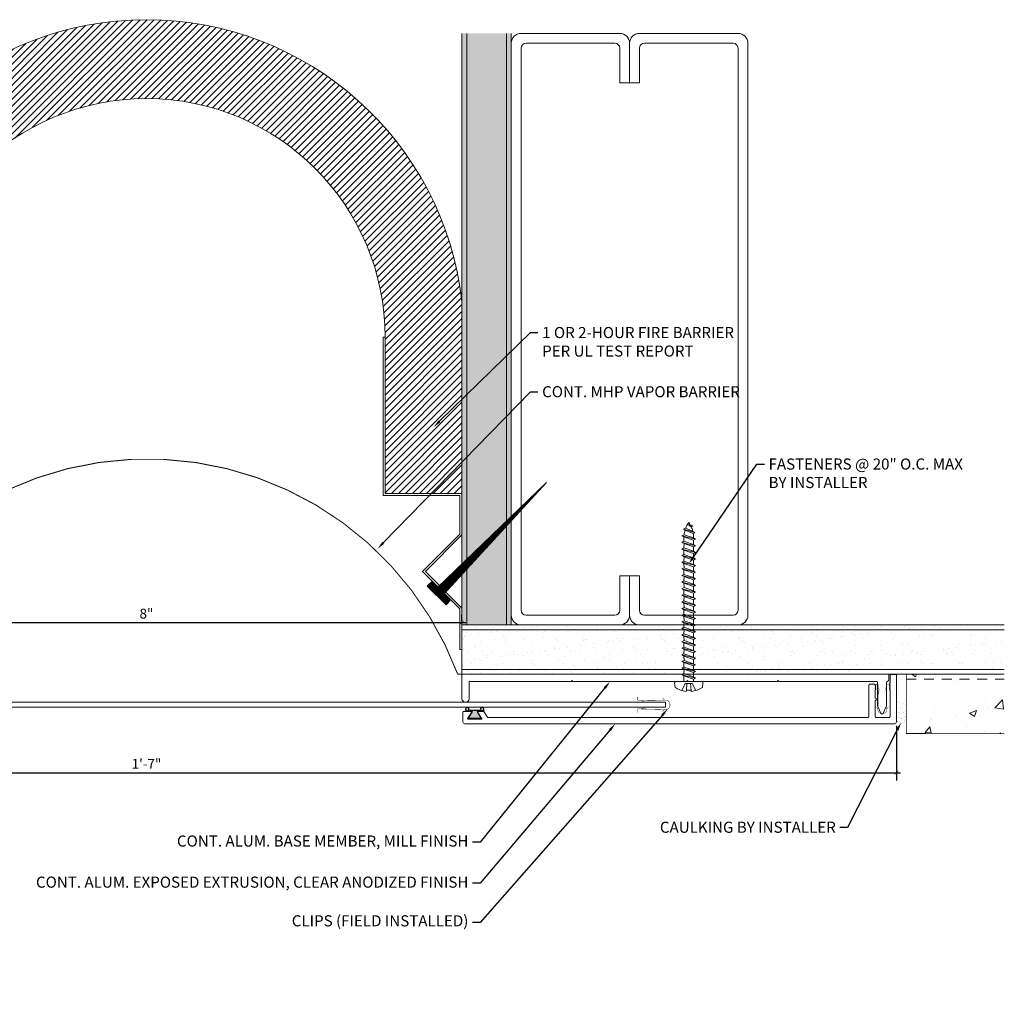
# Model space of a CAD drawing. Units: inches. Extents: x 923.9 to 945.6, y 108.8 to 121.2.
# Drawn here: x 933.2 to 945.6, y 108.8 to 121.2 of the extents above; entities that cross this region are included whole.
import ezdxf
from ezdxf import colors
from ezdxf.entities.mleader import LeaderData, LeaderLine
from ezdxf.math import Vec2, Vec3

# ---------------------------------------------------------------- set-up
doc = ezdxf.new("R2010")
doc.units = ezdxf.units.IN
doc.header["$MEASUREMENT"] = 0
doc.linetypes.add('HIDDEN2', pattern=[0.1875, 0.125, -0.0625])
for name, color, linetype, lineweight in [('Dim - Thin', 1, 'Continuous', 5), ('Hatch - Medium', 5, 'Continuous', 9), ('Object - Regular', 250, 'Continuous', 15)]:
    doc.layers.add(name, color=color, linetype=linetype, lineweight=lineweight)
doc.layers.add('PW-Rubber Parts', color=8, linetype='Continuous')
doc.layers.add('PW-Screws', color=8, linetype='Continuous')
doc.styles.add('ARCHITXT', font='arial-narrow_[allfont.net].ttf')
doc.dimstyles.new('000', dxfattribs={"dimscale": 0, "dimtxt": 0.125, "dimasz": 0.05, "dimexe": 0.1, "dimexo": 0.05, "dimgap": 0.05, "dimtad": 1, "dimdec": 4, "dimzin": 3, "dimdsep": 46, "dimlunit": 4, "dimtxsty": 'ARCHITXT', "dimblk1": 'ARCHTICK', "dimblk2": 'ARCHTICK', "dimsah": 1, "dimcen": 0.05, "dimdle": 0.05, "dimclrd": 256, "dimclre": 256, "dimclrt": 256, "dimadec": 0, "dimazin": 0, "dimtfac": 0.7, "dimtdec": 4, "dimtofl": 0, "dimtmove": 0, "dimatfit": 3, "dimldrblk": 'ARCHTICK', "dimfxl": 1, "dimfrac": 1, "dimtolj": 1, "dimtzin": 0, "dimarcsym": 0})

# ---------------------------------------------------------------- blocks, each defined once
blk = doc.blocks.new('_ArchTick')
at = {"color": 0, "linetype": 'ByBlock', "const_width": 0.15}
blk.add_lwpolyline([(-0.5, -0.5), (0.5, 0.5)], dxfattribs=at)
blk = doc.blocks.new('*D106')
at = {"layer": 'Defpoints', "color": 0, "transparency": 16777216}
for p in [(930.771, 113.546), (938.771, 113.576), (938.771, 113.546)]:
    blk.add_point(p, dxfattribs=at)
at = {"layer": 'Dim - Thin', "lineweight": -2, "transparency": 16777216}
for p, q in [((930.771, 113.596), (930.771, 113.676)), ((938.771, 113.596), (938.771, 113.676)), ((930.721, 113.576), (938.821, 113.576))]:
    blk.add_line(p, q, dxfattribs=at)
at = {"layer": 'Dim - Thin', "lineweight": -2, "transparency": 16777216, "xscale": 0.05, "yscale": 0.05, "zscale": 0.05, "rotation": 180}
blk.add_blockref('_ArchTick', (930.771, 113.576), dxfattribs=at)
at = {"layer": 'Dim - Thin', "lineweight": -2, "transparency": 16777216, "xscale": 0.05, "yscale": 0.05, "zscale": 0.05}
blk.add_blockref('_ArchTick', (938.771, 113.576), dxfattribs=at)
at = {"layer": 'Dim - Thin', "transparency": 16777216, "insert": (934.771, 113.69), "char_height": 0.125, "attachment_point": 5, "style": 'ARCHITXT'}
blk.add_mtext('\\A1;8"', dxfattribs=at)
blk = doc.blocks.new('TCLIP')
at = {"layer": 'PW-Rubber Parts', "const_width": 0.005}
for points in [[(-0.05, -0.032, -0.804927), (0.051, -0.038, 0.586365)], [(-0.05, -0.032), (-0.045, -0.33, -0.414214), (-0.055, -0.34), (-0.083, -0.34)], [(0.051, -0.038), (0.044, -0.332, 0.4154), (0.054, -0.342), (0.086, -0.342)]]:
    blk.add_lwpolyline(points, format="xyb", dxfattribs=at)
at = {"layer": 'PW-Rubber Parts'}
for points in [[(-0.091, -0.093, 0, 0.005, 0), (-0.052, -0.054, 0.005, 0.005, 0)], [(0.092, -0.093, 0, 0.005, 0), (0.05, -0.051, 0.005, 0.005, 0)], [(-0.026, -0.248, 0, 0.005, 0), (-0.045, -0.304, 0.005, 0.005, 0)], [(0.025, -0.248, 0, 0.005, 0), (0.044, -0.304, 0.005, 0.005, 0)]]:
    blk.add_lwpolyline(points, format="xyseb", dxfattribs=at)
blk = doc.blocks.new('DFG')
at = {"layer": 'PW-Rubber Parts'}
blk.add_hatch(color=256, dxfattribs=at).paths.add_polyline_path([(3.425, 5.624), (3.474, 5.536, 0.05343), (3.388, 5.522), (3.396, 5.487, 0.80841), (3.426, 5.494), (3.423, 5.511, -0.099969), (3.586, 5.51), (3.584, 5.499, 1.064737), (3.614, 5.492), (3.62, 5.519, 0.052349), (3.535, 5.535), (3.586, 5.624)])
blk.add_lwpolyline([(3.425, 5.624), (3.586, 5.624), (3.535, 5.535, -0.052349), (3.62, 5.519), (3.614, 5.492, -1.064737), (3.584, 5.499), (3.586, 5.51, 0.099969), (3.423, 5.511), (3.426, 5.494, -0.80841), (3.396, 5.487), (3.388, 5.522, -0.05343), (3.474, 5.536), (3.425, 5.624)], format="xyb", dxfattribs=at)
blk = doc.blocks.new('*D109')
at = {"layer": 'Defpoints', "color": 0, "transparency": 16777216}
for p in [(925.263, 112.318), (944.28, 112.318), (944.28, 111.673)]:
    blk.add_point(p, dxfattribs=at)
at = {"layer": 'Dim - Thin', "lineweight": -2, "transparency": 16777216}
for p, q in [((925.263, 112.268), (925.263, 111.573)), ((944.28, 112.268), (944.28, 111.573)), ((925.213, 111.673), (944.33, 111.673))]:
    blk.add_line(p, q, dxfattribs=at)
at = {"layer": 'Dim - Thin', "lineweight": -2, "transparency": 16777216, "xscale": 0.05, "yscale": 0.05, "zscale": 0.05, "rotation": 180}
blk.add_blockref('_ArchTick', (925.263, 111.673), dxfattribs=at)
at = {"layer": 'Dim - Thin', "lineweight": -2, "transparency": 16777216, "xscale": 0.05, "yscale": 0.05, "zscale": 0.05}
blk.add_blockref('_ArchTick', (944.28, 111.673), dxfattribs=at)
at = {"layer": 'Dim - Thin', "transparency": 16777216, "insert": (934.771, 111.785), "char_height": 0.125, "attachment_point": 5, "style": 'ARCHITXT'}
blk.add_mtext('\\A1;1\'-7"', dxfattribs=at)
blk = doc.blocks.new('A$C3AF707C6')
at = {"layer": 'Object - Regular', "linetype": 'Continuous'}
for p, q in [((-0.026, 0), (-0.026, -0.516)), ((0, 0), (-0.026, 0)), ((0, 0), (0, -0.526)), ((-0.5, -0.99), (-0.026, -0.516)), ((-0.464, -0.99), (0, -0.526)), ((-0.5, -0.99), (-0.026, -1.464)), ((-0.464, -0.99), (0, -1.454)), ((-0.026, -1.464), (-0.026, -1.955)), ((0, -1.454), (0, -1.98)), ((-0.026, -1.955), (-1, -1.955)), ((-1, -1.955), (-1, -3.96)), ((0, -1.98), (-0.974, -1.98)), ((-0.974, -1.98), (-0.974, -3.96)), ((-1, -3.96), (-0.974, -3.96))]:
    blk.add_line(p, q, dxfattribs=at)
blk = doc.blocks.new('ERER')
at = {"layer": 'Hatch - Medium'}
h = blk.add_hatch(dxfattribs=at)
h.set_pattern_fill('ANSI31', color=256, scale=0.05, style=0)
h.paths.add_polyline_path([(880.6109, 511.4383), (879.8926, 510.6799), (880.6551, 511.3939), (880.6925, 511.3539), (880.7236, 511.3821), (880.5956, 511.5109), (880.5672, 511.4823)])
at = {"layer": 'PW-Screws'}
blk.add_lwpolyline([(880.6109, 511.4383), (879.8926, 510.6799), (880.6551, 511.3939), (880.6925, 511.3539), (880.7236, 511.3821), (880.5956, 511.5109), (880.5672, 511.4823), (880.6109, 511.4383)], dxfattribs=at)
blk = doc.blocks.new('A$C4B321E96')
at = {"layer": 'Object - Regular'}
for p, q in [((1.043, 1.134), (1.048, 1.113)), ((1.043, 1.134), (1.07, 1.127)), ((1.152, 1.073), (1.043, 1.134)), ((1.07, 1.127), (1.141, 1.096)), ((1.147, 1.142), (1.107, 1.166)), ((1.107, 1.166), (1.112, 1.148)), ((1.107, 1.166), (1.135, 1.155)), ((1.112, 1.148), (1.147, 1.142)), ((1.135, 1.155), (1.147, 1.142)), ((0.948, 1.018), (0.917, 0.986)), ((0.942, 1.041), (0.948, 1.018)), ((0.942, 1.041), (0.965, 1.035)), ((1.066, 0.966), (0.942, 1.041)), ((0.948, 1.018), (1.042, 0.973)), ((0.965, 1.035), (0.997, 1.066)), ((0.965, 1.035), (1.059, 0.989)), ((0.99, 1.09), (0.997, 1.066)), ((0.99, 1.09), (1.013, 1.083)), ((1.114, 1.014), (0.99, 1.09)), ((0.997, 1.066), (1.091, 1.021)), ((1.013, 1.083), (1.016, 1.086)), ((1.013, 1.083), (1.106, 1.038)), ((1.048, 1.113), (1.131, 1.077)), ((1.114, 1.014), (1.091, 1.021)), ((1.114, 1.014), (1.106, 1.038)), ((1.152, 1.073), (1.131, 1.077)), ((1.152, 1.073), (1.141, 1.096)), ((0.852, 0.921), (0.82, 0.89)), ((0.845, 0.945), (0.852, 0.921)), ((0.845, 0.945), (0.868, 0.938)), ((0.969, 0.869), (0.845, 0.945)), ((0.852, 0.921), (0.945, 0.876)), ((0.9, 0.97), (0.868, 0.938)), ((0.868, 0.938), (0.962, 0.892)), ((0.893, 0.993), (0.9, 0.97)), ((0.893, 0.993), (0.917, 0.986)), ((1.017, 0.917), (0.893, 0.993)), ((0.9, 0.97), (0.994, 0.924)), ((0.917, 0.986), (1.011, 0.941)), ((0.994, 0.924), (0.962, 0.892)), ((1.017, 0.917), (0.994, 0.924)), ((1.042, 0.973), (1.011, 0.941)), ((1.017, 0.917), (1.011, 0.941)), ((1.066, 0.966), (1.042, 0.973)), ((1.086, 1.016), (1.059, 0.989)), ((1.066, 0.966), (1.059, 0.989)), ((0.755, 0.825), (0.723, 0.793)), ((0.748, 0.848), (0.755, 0.825)), ((0.748, 0.848), (0.772, 0.841)), ((0.872, 0.772), (0.748, 0.848)), ((0.755, 0.825), (0.849, 0.779)), ((0.803, 0.873), (0.772, 0.841)), ((0.772, 0.841), (0.865, 0.796)), ((0.796, 0.896), (0.803, 0.873)), ((0.796, 0.896), (0.82, 0.89)), ((0.921, 0.821), (0.796, 0.896)), ((0.803, 0.873), (0.897, 0.827)), ((0.82, 0.89), (0.914, 0.844)), ((0.897, 0.827), (0.865, 0.796)), ((0.921, 0.821), (0.897, 0.827)), ((0.945, 0.876), (0.914, 0.844)), ((0.921, 0.821), (0.914, 0.844)), ((0.969, 0.869), (0.945, 0.876)), ((0.969, 0.869), (0.962, 0.892)), ((0.658, 0.728), (0.626, 0.696)), ((0.651, 0.751), (0.658, 0.728)), ((0.651, 0.751), (0.675, 0.744)), ((0.775, 0.676), (0.651, 0.751)), ((0.658, 0.728), (0.752, 0.682)), ((0.707, 0.776), (0.675, 0.744)), ((0.675, 0.744), (0.769, 0.699)), ((0.7, 0.8), (0.707, 0.776)), ((0.7, 0.8), (0.723, 0.793)), ((0.824, 0.724), (0.7, 0.8)), ((0.707, 0.776), (0.8, 0.731)), ((0.723, 0.793), (0.817, 0.747)), ((0.8, 0.731), (0.769, 0.699)), ((0.824, 0.724), (0.8, 0.731)), ((0.849, 0.779), (0.817, 0.747)), ((0.824, 0.724), (0.817, 0.747)), ((0.872, 0.772), (0.849, 0.779)), ((0.872, 0.772), (0.865, 0.796)), ((0.561, 0.631), (0.53, 0.599)), ((0.555, 0.654), (0.561, 0.631)), ((0.555, 0.654), (0.578, 0.648)), ((0.679, 0.579), (0.555, 0.654)), ((0.561, 0.631), (0.655, 0.586)), ((0.61, 0.679), (0.578, 0.648)), ((0.578, 0.648), (0.672, 0.602)), ((0.603, 0.703), (0.61, 0.679)), ((0.603, 0.703), (0.626, 0.696)), ((0.727, 0.627), (0.603, 0.703)), ((0.61, 0.679), (0.704, 0.634)), ((0.626, 0.696), (0.72, 0.651)), ((0.704, 0.634), (0.672, 0.602)), ((0.727, 0.627), (0.704, 0.634)), ((0.752, 0.682), (0.72, 0.651)), ((0.727, 0.627), (0.72, 0.651)), ((0.775, 0.676), (0.752, 0.682)), ((0.775, 0.676), (0.769, 0.699)), ((0.41, 0.509), (0.416, 0.486)), ((0.41, 0.509), (0.433, 0.503)), ((0.534, 0.434), (0.41, 0.509)), ((0.465, 0.534), (0.433, 0.503)), ((0.458, 0.558), (0.465, 0.534)), ((0.458, 0.558), (0.481, 0.551)), ((0.582, 0.482), (0.458, 0.558)), ((0.465, 0.534), (0.559, 0.489)), ((0.513, 0.583), (0.481, 0.551)), ((0.481, 0.551), (0.575, 0.506)), ((0.506, 0.606), (0.513, 0.583)), ((0.506, 0.606), (0.53, 0.599)), ((0.63, 0.53), (0.506, 0.606)), ((0.513, 0.583), (0.607, 0.537)), ((0.53, 0.599), (0.624, 0.554)), ((0.607, 0.537), (0.575, 0.506)), ((0.63, 0.53), (0.607, 0.537)), ((0.655, 0.586), (0.624, 0.554)), ((0.63, 0.53), (0.624, 0.554)), ((0.679, 0.579), (0.655, 0.586)), ((0.679, 0.579), (0.672, 0.602)), ((0.313, 0.413), (0.32, 0.389)), ((0.313, 0.413), (0.336, 0.406)), ((0.437, 0.337), (0.313, 0.413)), ((0.368, 0.438), (0.336, 0.406)), ((0.361, 0.461), (0.368, 0.438)), ((0.361, 0.461), (0.385, 0.454)), ((0.485, 0.385), (0.361, 0.461)), ((0.368, 0.438), (0.462, 0.392)), ((0.416, 0.486), (0.385, 0.454)), ((0.385, 0.454), (0.478, 0.409)), ((0.416, 0.486), (0.51, 0.44)), ((0.433, 0.503), (0.527, 0.457)), ((0.51, 0.44), (0.478, 0.409)), ((0.485, 0.385), (0.478, 0.409)), ((0.534, 0.434), (0.51, 0.44)), ((0.559, 0.489), (0.527, 0.457)), ((0.534, 0.434), (0.527, 0.457)), ((0.582, 0.482), (0.559, 0.489)), ((0.582, 0.482), (0.575, 0.506)), ((0.216, 0.316), (0.223, 0.292)), ((0.216, 0.316), (0.24, 0.309)), ((0.34, 0.24), (0.216, 0.316)), ((0.271, 0.341), (0.24, 0.309)), ((0.24, 0.309), (0.333, 0.264)), ((0.264, 0.364), (0.271, 0.341)), ((0.264, 0.364), (0.288, 0.358)), ((0.388, 0.289), (0.264, 0.364)), ((0.271, 0.341), (0.365, 0.295)), ((0.32, 0.389), (0.288, 0.358)), ((0.288, 0.358), (0.382, 0.312)), ((0.32, 0.389), (0.413, 0.344)), ((0.336, 0.406), (0.43, 0.36)), ((0.413, 0.344), (0.382, 0.312)), ((0.388, 0.289), (0.382, 0.312)), ((0.437, 0.337), (0.413, 0.344)), ((0.462, 0.392), (0.43, 0.36)), ((0.437, 0.337), (0.43, 0.36)), ((0.485, 0.385), (0.462, 0.392)), ((0.119, 0.219), (0.126, 0.196)), ((0.119, 0.219), (0.143, 0.212)), ((0.243, 0.144), (0.119, 0.219)), ((0.174, 0.244), (0.143, 0.212)), ((0.143, 0.212), (0.237, 0.167)), ((0.292, 0.192), (0.168, 0.268)), ((0.168, 0.268), (0.174, 0.244)), ((0.168, 0.268), (0.191, 0.261)), ((0.174, 0.244), (0.268, 0.199)), ((0.223, 0.292), (0.191, 0.261)), ((0.191, 0.261), (0.285, 0.215)), ((0.223, 0.292), (0.317, 0.247)), ((0.317, 0.247), (0.285, 0.215)), ((0.292, 0.192), (0.285, 0.215)), ((0.34, 0.24), (0.317, 0.247)), ((0.365, 0.295), (0.333, 0.264)), ((0.34, 0.24), (0.333, 0.264)), ((0.388, 0.289), (0.365, 0.295)), ((0.023, 0.122), (0.029, 0.099)), ((0.023, 0.122), (0.046, 0.116)), ((0.147, 0.047), (0.023, 0.122)), ((0.078, 0.147), (0.046, 0.116)), ((0.046, 0.116), (0.14, 0.07)), ((0.071, 0.171), (0.078, 0.147)), ((0.071, 0.171), (0.094, 0.164)), ((0.195, 0.095), (0.071, 0.171)), ((0.078, 0.147), (0.172, 0.102)), ((0.126, 0.196), (0.094, 0.164)), ((0.094, 0.164), (0.188, 0.119)), ((0.126, 0.196), (0.22, 0.15)), ((0.172, 0.102), (0.14, 0.07)), ((0.195, 0.095), (0.172, 0.102)), ((0.22, 0.15), (0.188, 0.119)), ((0.195, 0.095), (0.188, 0.119)), ((0.243, 0.144), (0.22, 0.15)), ((0.268, 0.199), (0.237, 0.167)), ((0.243, 0.144), (0.237, 0.167)), ((0.292, 0.192), (0.268, 0.199)), ((-0.113, 0.093), (-0.145, 0.055)), ((-0.119, -0.016), (-0.042, 0.009)), ((0.094, -0.094), (-0.094, 0.094)), ((0.009, -0.042), (-0.042, 0.009)), ((-0.019, 0.051), (-0.035, 0.035)), ((-0.026, 0.074), (-0.019, 0.051)), ((-0.026, 0.074), (-0.002, 0.067)), ((0.098, -0.002), (-0.026, 0.074)), ((-0.019, 0.051), (0.075, 0.005)), ((0.029, 0.099), (-0.002, 0.067)), ((-0.002, 0.067), (0.092, 0.022)), ((0.029, 0.099), (0.123, 0.054)), ((0.075, 0.005), (0.035, -0.035)), ((0.098, -0.002), (0.075, 0.005)), ((0.123, 0.054), (0.092, 0.022)), ((0.098, -0.002), (0.092, 0.022)), ((0.147, 0.047), (0.123, 0.054)), ((0.147, 0.047), (0.14, 0.07)), ((-0.092, -0.055), (-0.082, -0.047)), ((-0.082, -0.047), (-0.03, -0.003)), ((-0.047, -0.082), (-0.082, -0.047)), ((-0.055, -0.092), (-0.047, -0.082)), ((-0.047, -0.082), (-0.003, -0.03)), ((-0.016, -0.119), (0.009, -0.042)), ((0.093, -0.113), (0.055, -0.145))]:
    blk.add_line(p, q, dxfattribs=at)
for centre, radius, start, end in [((1.207, 0.894), 0.271, 110.5565, 120.587), ((1.207, 0.894), 0.271, 99.8819, 105.5324), ((0.894, 1.207), 0.271, 335.6128, 350.1178), ((1.207, 0.894), 0.271, 125.987, 134.9999), ((0.894, 1.207), 0.271, 314.9999, 316.4808), ((0.894, 1.207), 0.271, 321.3808, 331.1332), ((0.107, 0.107), 0.257, 191.6769, 219.1552), ((-0.103, 0.084), 0.0131, 44.9999, 139.9999), ((0.107, 0.107), 0.257, 230.8445, 258.3229), ((0.084, -0.103), 0.0131, 309.9999, 44.9999)]:
    blk.add_arc(centre, radius, start, end, dxfattribs=at)

msp = doc.modelspace()

# ---------------------------------------------------------------- hatches: boundary and pattern name
at = {"layer": 'Hatch - Medium'}
h = msp.add_hatch(dxfattribs=at)
h.set_pattern_fill('ANSI31', color=256, scale=0.5)
h.set_pattern_definition([(45, (800.46086, 96.148637), (-0.044194174, 0.044194174), [])])
h.paths.add_polyline_path([(930.77012, 117.64683), (930.77012, 115.21333), (931.74452, 115.21333), (931.74452, 117.19351, -1), (937.79671, 117.19351), (937.79671, 115.21333), (938.77111, 115.21333), (938.77111, 117.64683, 0.89308314)])
at = {"layer": 'Hatch - Medium', "linetype": 'HIDDEN2'}
h = msp.add_hatch(dxfattribs=at)
h.set_pattern_fill('AR-SAND', color=256, scale=0.125)
h.set_pattern_definition([(37.5, (1.16726, 9.7132), (-0.00787417, 0.24085297), [0, -0.19, 0, -0.2125, 0, -0.203125]), (7.5, (1.16726, 9.7132), (0.22122209, 0.35276826), [0, -0.1025, 0, -0.17125, 0, -0.065625]), (327.5, (1.0135, 9.7132), (0.389267733, 0.00070738), [0, -0.0625, 0, -0.225, 0, -0.29375]), (317.5, (1.0135, 9.7132), (0.37576583, 0.10970945), [0, -0.03125, 0, -0.1475, 0, -0.16875])])
h.paths.add_polyline_path([(939.48467, 113.50914), (939.48467, 113.5366), (939.47158, 113.54385), (939.47484, 113.54565), (938.89611, 113.54565), (938.77111, 113.54565), (938.77111, 113.48315), (939.48467, 113.48315), (939.48467, 113.49465), (939.47158, 113.5019)])
h.paths.add_polyline_path([(945.64692, 113.54565), (939.54508, 113.54565), (939.54508, 113.53012), (939.55817, 113.52287), (939.54508, 113.51563), (939.54508, 113.48817), (939.55414, 113.48315), (945.64692, 113.48315)])
h.paths.add_polyline_path([(945.64692, 113.48315), (939.55414, 113.48315), (939.55817, 113.48092), (939.54508, 113.47367), (939.54508, 113.44621), (939.55817, 113.43897), (939.54508, 113.43172), (939.54508, 113.40426), (939.55817, 113.39701), (939.54508, 113.38977), (939.54508, 113.36231), (939.55817, 113.35506), (939.54508, 113.34782), (939.54508, 113.32035), (939.55817, 113.31311), (939.54508, 113.30586), (939.54508, 113.2784), (939.55817, 113.27116), (939.54508, 113.26391), (939.54508, 113.23645), (939.55817, 113.2292), (939.54508, 113.22196), (939.54508, 113.1945), (939.55817, 113.18725), (939.54508, 113.18001), (939.54508, 113.15254), (939.55817, 113.1453), (939.54508, 113.13805), (939.54508, 113.11059), (939.55817, 113.10335), (939.54508, 113.0961), (939.54508, 113.06864), (939.55817, 113.06139), (939.54508, 113.05415), (939.54508, 113.02669), (939.55817, 113.01944), (939.54508, 113.0122), (939.54508, 112.98473), (939.54794, 112.98315), (945.64692, 112.98315)])
h.paths.add_polyline_path([(939.47158, 113.25018), (939.48467, 113.25743), (939.48467, 113.28489), (939.47158, 113.29213), (939.48467, 113.29938), (939.48467, 113.32684), (939.47158, 113.33409), (939.48467, 113.34133), (939.48467, 113.36879), (939.47158, 113.37604), (939.48467, 113.38328), (939.48467, 113.41075), (939.47158, 113.41799), (939.48467, 113.42524), (939.48467, 113.4527), (939.47158, 113.45994), (939.48467, 113.46719), (939.48467, 113.48315), (938.77111, 113.48315), (938.77111, 112.98315), (939.48467, 112.98315), (939.48467, 112.99122), (939.47158, 112.99846), (939.48467, 113.00571), (939.48467, 113.03317), (939.47158, 113.04042), (939.48467, 113.04766), (939.48467, 113.07512), (939.47158, 113.08237), (939.48467, 113.08961), (939.48467, 113.11708), (939.47158, 113.12432), (939.48467, 113.13157), (939.48467, 113.15903), (939.47158, 113.16627), (939.48467, 113.17352), (939.48467, 113.20098), (939.47158, 113.20823), (939.48467, 113.21547), (939.48467, 113.24293)])
at = {"layer": 'Hatch - Medium'}
h = msp.add_hatch(dxfattribs=at)
h.set_pattern_fill('AR-CONC', color=256, scale=0.125)
h.set_pattern_definition([(50, (1.16726, 9.7132), (0.8965752, -0.07844017), [0.09375, -1.03125]), (355, (1.1673, 9.7132), (-0.1734392, 0.9402402), [0.075, -0.825]), (100.45144, (1.242, 9.7067), (0.72313606, 0.8618), [0.0796752, -0.8764276]), (46.1842, (1.1673, 9.9632), (1.3340517, -0.2068991), [0.140625, -1.546875]), (96.63564, (1.2784, 9.946), (1.1683274, 1.2176483), [0.119513, -1.3146422]), (351.18416, (1.1673, 9.9632), (1.1683274, 1.2176483), [0.1125, -1.2375]), (21, (1.29226, 9.9007), (0.7461338, -0.5032736), [0.09375, -1.03125]), (326, (1.2923, 9.9007), (0.3041442, 0.9064376), [0.075, -0.825]), (71.45144, (1.3544, 9.8588), (1.050278, 0.40316394), [0.0796752, -0.8764276]), (37.5, (1.16726, 9.7132), (0.01519982, 0.41611732), [0, -0.815, 0, -0.8375, 0, -0.828125]), (7.5, (1.16726, 9.7132), (0.32883692, 0.49301464), [0, -0.4775, 0, -0.79625, 0, -0.315625]), (327.5, (0.8885, 9.7132), (0.66727805, -0.02819359), [0, -0.3125, 0, -0.975, 0, -1.29375]), (317.5, (0.7635, 9.7132), (0.7289827, 0.12513123), [0, -0.40625, 0, -0.6475, 0, -0.91875])])
h.paths.add_polyline_path([(945.64675, 112.85815), (944.40455, 112.85815), (944.40455, 112.17065), (945.64481, 112.16717)])
h.paths.add_polyline_path([(945.64692, 112.92042), (944.40455, 112.92046), (944.40455, 112.85815), (945.64675, 112.85815)])
at = {"layer": 'Object - Regular'}
h = msp.add_hatch(dxfattribs=at)
h.set_pattern_fill('AR-SAND', color=256, scale=0.125)
h.set_pattern_definition([(37.5, (0, 0), (-0.00787417, 0.24085297), [0, -0.19, 0, -0.2125, 0, -0.203125]), (7.5, (0, 0), (0.22122209, 0.35276826), [0, -0.1025, 0, -0.17125, 0, -0.065625]), (327.5, (-0.15375, 0), (0.389267733, 0.00070738), [0, -0.0625, 0, -0.225, 0, -0.29375]), (317.5, (-0.15375, 0), (0.37576583, 0.10970945), [0, -0.03125, 0, -0.1475, 0, -0.16875])])
h.paths.add_polyline_path([(930.20861, 121.04565), (930.14611, 121.04565), (930.14611, 120.92065), (930.14611, 113.67065), (930.14611, 113.54565), (930.20861, 113.54565)])
h.paths.add_polyline_path([(930.70861, 121.04565), (930.20861, 121.04565), (930.20861, 113.54565), (930.70861, 113.54565)])
h.paths.add_polyline_path([(930.77111, 121.04565), (930.70861, 121.04565), (930.70861, 113.54565), (930.77111, 113.54565)])
h.paths.add_polyline_path([(938.83361, 121.04565), (938.77111, 121.04565), (938.77111, 115.21333), (938.77111, 115.21333), (938.77111, 115.11101), (938.83361, 115.17635)])
h.paths.add_polyline_path([(939.33361, 121.04565), (938.83361, 121.04565), (938.83361, 115.17635), (939.33361, 115.69904)])
h.paths.add_polyline_path([(939.39611, 120.92065), (939.39611, 121.04565), (939.33361, 121.04565), (939.33361, 115.69904), (939.39611, 115.76437)])
h.paths.add_polyline_path([(938.83361, 115.17635), (938.77111, 115.11101), (938.77111, 114.68704), (938.77111, 114.31795), (938.83361, 114.37826)])
h.paths.add_polyline_path([(939.33361, 115.69904), (938.83361, 115.17635), (938.83361, 114.37826), (939.33361, 114.86075)])
h.paths.add_polyline_path([(939.39611, 115.76437), (939.33361, 115.69904), (939.33361, 114.86075), (939.39611, 114.92106)])
h.paths.add_polyline_path([(938.83361, 114.25383), (938.77111, 114.18582), (938.77111, 113.54565), (938.83361, 113.54565)])
h.paths.add_polyline_path([(939.33361, 114.79788), (938.83361, 114.25383), (938.83361, 113.54565), (939.33361, 113.54565)])
h.paths.add_polyline_path([(939.39611, 114.86588), (939.33361, 114.79788), (939.33361, 113.54565), (939.39611, 113.54565), (939.39611, 113.67065)])

# ---------------------------------------------------------------- linework, layer by layer
at = {"layer": 'Hatch - Medium', "linetype": 'Continuous'}
for p, q in [((939.1846, 113.47968), (939.1846, 113.47968)), ((940.76608, 113.47928), (940.76608, 113.47928)), ((941.13102, 113.47998), (941.13102, 113.47998)), ((941.26626, 113.47499), (941.26626, 113.47499)), ((941.65515, 113.48129), (941.65515, 113.48129)), ((941.77798, 113.48262), (941.77798, 113.48262)), ((938.7785, 113.03039), (938.7785, 113.03039)), ((939.50483, 112.97284), (939.50483, 112.97284)), ((940.1622, 112.98347), (940.1622, 112.98347)), ((940.25473, 112.97328), (940.25473, 112.97328)), ((940.4894, 112.98764), (940.4894, 112.98764)), ((940.80916, 112.98611), (940.80916, 112.98611)), ((941.80171, 112.98434), (941.80171, 112.98434)), ((942.72528, 112.97489), (942.72528, 112.97489)), ((942.78641, 112.9901), (942.78641, 112.9901)), ((943.29396, 112.97905), (943.29396, 112.97905)), ((938.84002, 112.9565), (938.84002, 112.9565)), ((938.88725, 112.93074), (938.88725, 112.93074)), ((939.0028, 112.94467), (939.0028, 112.94467)), ((939.17763, 112.96867), (939.17763, 112.96867)), ((939.38743, 112.92644), (939.38743, 112.92644)), ((939.39206, 112.94538), (939.39206, 112.94538)), ((939.78133, 112.94608), (939.78133, 112.94608)), ((939.82459, 112.97131), (939.82459, 112.97131)), ((939.91825, 112.92898), (939.91825, 112.92898)), ((940.08804, 112.95133), (940.08804, 112.95133)), ((940.1531, 112.9599), (940.1531, 112.9599)), ((940.1706, 112.94679), (940.1706, 112.94679)), ((940.55987, 112.9475), (940.55987, 112.9475)), ((940.94913, 112.94821), (940.94913, 112.94821)), ((941.3384, 112.94891), (941.3384, 112.94891)), ((941.72767, 112.94962), (941.72767, 112.94962)), ((942.11694, 112.95033), (942.11694, 112.95033)), ((942.3888, 112.93059), (942.3888, 112.93059)), ((942.50621, 112.95104), (942.50621, 112.95104)), ((942.55859, 112.95294), (942.55859, 112.95294)), ((942.62365, 112.96151), (942.62365, 112.96151)), ((942.80945, 112.96899), (942.80945, 112.96899)), ((942.89547, 112.95174), (942.89547, 112.95174)), ((943.28474, 112.95245), (943.28474, 112.95245)), ((943.67401, 112.95316), (943.67401, 112.95316))]:
    msp.add_line(p, q, dxfattribs=at)
at = {"layer": 'Object - Regular'}
for p, q in [((938.77111, 113.54565), (938.77111, 121.04565)), ((938.83361, 113.54565), (938.83361, 121.04565)), ((939.33361, 113.54565), (939.33361, 121.04565)), ((939.39611, 120.92065), (939.39611, 121.04565)), ((939.39611, 113.67065), (939.39611, 113.54565)), ((938.77111, 112.92065), (938.77111, 113.54565)), ((938.77111, 113.54565), (945.64692, 113.54565)), ((938.77111, 113.48315), (945.64692, 113.48315)), ((938.77111, 112.98315), (945.64692, 112.98315)), ((938.77111, 112.92065), (945.64692, 112.92042)), ((945.64692, 112.16716), (944.40455, 112.17065))]:
    msp.add_line(p, q, dxfattribs=at)
at = {"layer": 'Object - Regular', "linetype": 'HIDDEN2'}
msp.add_line((944.40455, 112.85815), (945.64692, 112.85815), dxfattribs=at)
at = {"layer": 'Object - Regular', "linetype": 'Continuous'}
for points in [[(940.77111, 120.42065), (940.77111, 120.85815, 0.41421356), (940.70861, 120.92065), (939.58361, 120.92065, 0.41421356), (939.52111, 120.85815), (939.52111, 113.73315, 0.41421356), (939.58361, 113.67065), (940.70861, 113.67065, 0.41421356), (940.77111, 113.73315), (940.77111, 114.17065), (940.89611, 114.17065), (940.89611, 113.67065, -0.41421356), (940.77111, 113.54565), (939.52111, 113.54565, -0.41421356), (939.39611, 113.67065), (939.39611, 120.92065, -0.41421356), (939.52111, 121.04565), (940.77111, 121.04565, -0.41421356), (940.89611, 120.92065), (940.89611, 120.42065)], [(941.02111, 120.42065), (941.02111, 120.85815, -0.41421356), (941.08361, 120.92065), (942.20861, 120.92065, -0.41421356), (942.27111, 120.85815), (942.27111, 113.73315, -0.41421356), (942.20861, 113.67065), (941.08361, 113.67065, -0.41421356), (941.02111, 113.73315), (941.02111, 114.17065), (940.89611, 114.17065), (940.89611, 113.67065, 0.41421356), (941.02111, 113.54565), (942.27111, 113.54565, 0.41421356), (942.39611, 113.67065), (942.39611, 120.92065, 0.41421356), (942.27111, 121.04565), (941.02111, 121.04565, 0.41421356), (940.89611, 120.92065), (940.89611, 120.42065)]]:
    msp.add_lwpolyline(points, format="xyb", close=True, dxfattribs=at)
at = {"layer": 'Object - Regular', "linetype": 'HIDDEN2', "const_width": 0.0125}
msp.add_lwpolyline([(930.84658, 112.92065, -0.69369578), (938.71743, 112.92065)], format="xyb", dxfattribs=at)
msp.add_lwpolyline([(938.71743, 112.92065), (944.17429, 112.92065)], dxfattribs=at)
at = {"layer": 'Object - Regular'}
for points in [[(944.02929, 112.83065, -0.41421356), (944.03929, 112.82065), (944.03929, 112.52065), (944.08729, 112.42065), (944.10729, 112.42065), (944.15429, 112.52065), (944.15429, 112.81756, -0.26794919), (944.15929, 112.82622), (944.18429, 112.84065), (944.18429, 112.91065, 0.41421356), (944.17429, 112.92065), (938.77111, 112.92065), (938.77111, 112.61065, 0.41421356), (938.81611, 112.56565, 0.41421356), (938.86111, 112.61065), (938.86111, 112.82065, -0.41421356), (938.87111, 112.83065), (940.15864, 112.83065), (940.16864, 112.84065), (940.17864, 112.83065), (941.62029, 112.83065), (941.63029, 112.84065), (941.64029, 112.83065), (942.76824, 112.83065), (942.77824, 112.84065), (942.78824, 112.83065)], [(944.19955, 112.75842), (944.18955, 112.74842), (944.19955, 112.73842), (944.18955, 112.72842), (944.19955, 112.71842), (944.19955, 112.38342, -0.41421356), (944.18955, 112.37342), (944.01955, 112.37342, -0.41421356), (944.00955, 112.38342), (944.00955, 112.58051, -0.29821663), (944.01555, 112.58967, 0.65465367), (944.01555, 112.61717, -0.29821663), (944.00955, 112.62633), (944.00955, 112.71842), (944.01955, 112.72842), (944.00955, 112.73842), (944.01955, 112.74842), (944.00955, 112.75842), (944.01955, 112.76842), (944.00955, 112.77842), (944.00955, 112.78342, 0.41421356), (943.99955, 112.79342), (943.93955, 112.79342, 0.41421356), (943.92955, 112.78342), (943.92955, 112.38342, -0.41421356), (943.91955, 112.37342), (939.10475, 112.37342, -0.24889435), (939.09647, 112.37781), (939.04732, 112.45042), (938.98232, 112.45042, 0.60141648), (938.97404, 112.43481), (939.0206, 112.36602, -0.60141648), (939.01232, 112.35042), (938.85232, 112.35042, -0.60141648), (938.84404, 112.36602), (938.8906, 112.43481, 0.60141648), (938.88232, 112.45042), (938.79232, 112.45042, 0.41421356), (938.78232, 112.44042), (938.78232, 112.31842, 0.41421356), (938.80732, 112.29342), (944.25455, 112.29342, 0.41421356), (944.27955, 112.31842), (944.27955, 112.90842, 0.41421356), (944.26955, 112.91842), (944.20955, 112.91842, 0.41421356), (944.19955, 112.90842), (944.19955, 112.81842), (944.18955, 112.80842), (944.19955, 112.79842), (944.18955, 112.78842), (944.19955, 112.77842), (944.18955, 112.76842)]]:
    msp.add_lwpolyline(points, format="xyb", close=True, dxfattribs=at)
at = {"layer": 'Object - Regular', "const_width": 0.01111}
for points in [[(944.40455, 112.17065), (944.40455, 112.92065), (945.15455, 112.92065)], [(944.65455, 112.17065), (944.40455, 112.17065)]]:
    msp.add_lwpolyline(points, dxfattribs=at)
at = {"layer": 'Object - Regular', "const_width": 0.001}
for points in [[(944.27955, 112.59399, 0.85320498), (944.40145, 112.61342)], [(944.27955, 112.53149, 0.85320498), (944.40145, 112.55092)], [(944.27955, 112.46899, 0.85320498), (944.40145, 112.48842)], [(944.27955, 112.40649, 0.85320498), (944.40145, 112.42592)], [(944.27955, 112.34399, 0.85320498), (944.40145, 112.36342)]]:
    msp.add_lwpolyline(points, format="xyb", dxfattribs=at)
at = {"layer": 'Object - Regular'}
for points in [[(935.74275, 112.50565), (928.18923, 112.50565), (928.18923, 112.56565), (935.77111, 112.56565)], [(935.74275, 112.50565), (941.35299, 112.50565), (941.35299, 112.56565), (935.77111, 112.56565)]]:
    msp.add_lwpolyline(points, dxfattribs=at)
for radius, start, end in [(4.0261, 6.46504, 173.535055), (3.0261, 0, 180)]:
    msp.add_arc((934.77062, 117.19351), radius, start, end, dxfattribs=at)

# ---------------------------------------------------------------- block references
at = {"layer": 'Dim - Thin', "xscale": -1, "rotation": 180}
msp.add_blockref('A$C3AF707C6', (938.77111, 113.23315), dxfattribs=at)
at = {"layer": 'Dim - Thin', "xscale": 1.844378320532296, "yscale": 1.844378320532296, "zscale": 1.844378320532296, "rotation": 180.8625207907679}
msp.add_blockref('ERER', (2548.33685, 1081.5631), dxfattribs=at)
at = {"layer": 'Dim - Thin', "linetype": 'Continuous', "xscale": -1.22667831885901, "yscale": 1.22667831885901, "zscale": 1.22667831885901, "rotation": 315.0001187760389}
msp.add_blockref('A$C4B321E96', (941.64611, 112.83065), dxfattribs=at)
at = {"layer": 'Object - Regular'}
for p, xscale, yscale, zscale, rotation in [((944.09934, 112.42499), 1.077570167140564, 1.077570167140564, 1.077570167140564, 180), ((941.40201, 112.53418), 1.185327183854618, 1.185327183854618, 1.185327183854618, 270)]:
    msp.add_blockref('TCLIP', p, dxfattribs=dict(at, xscale=xscale, yscale=yscale, zscale=zscale, rotation=rotation))
at = {"layer": 'Object - Regular', "rotation": 180}
msp.add_blockref('DFG', (942.43762, 117.9828), dxfattribs=at)

# ---------------------------------------------------------------- dimensions: what is measured, and where the dimension line sits
at = {"layer": 'Dim - Thin'}
for base, p1, p2, picture, middle in [((938.77111, 113.57598), (930.77111, 113.54565), (938.77111, 113.54565), '*D106', (934.77111, 113.6898)), ((944.27955, 111.67251), (925.26267, 112.31842), (944.27955, 112.31842), '*D109', (934.77111, 111.78527))]:
    dim = msp.add_linear_dim(base=base, p1=p1, p2=p2, dimstyle='000', override={"dimscale": 1}, dxfattribs=at)
    dim.commit()
    dim.dimension.update_dxf_attribs({"geometry": picture, "text_midpoint": middle})

# ---------------------------------------------------------------- leaders
ml = msp.add_multileader_mtext('Standard', dxfattribs=at)
ml.set_content('1 OR 2-HOUR FIRE BARRIER \\PPER UL TEST REPORT', color=256, style='ARCHITXT')
ml.set_leader_properties(color=256)
ml.build(insert=Vec2(0, 0))
ml.multileader.update_dxf_attribs({"dogleg_length": 0.17188, "arrow_head_size": 0.10547, "scale": 0.5625})
ctx = ml.context
ctx.base_point, ctx.scale, ctx.char_height, ctx.arrow_head_size, ctx.landing_gap_size, ctx.plane_origin = Vec3(939.73469, 117.25178), 0.5625, 0.140625, 0.10547, 0.05273, Vec3(932.04056, 117.66796)
notes = []
notes.append((ctx, [(0, (1, 1, 0), (939.63801, 117.25178), (1, 0), 0.09668, [(0, [(938.4117, 116.05433)], 0, [])])]))
ctx.mtext.insert, ctx.mtext.flow_direction = Vec3(939.78742, 117.32329), 5
ml = msp.add_multileader_mtext('Standard', dxfattribs=at)
ml.set_content('CONT. MHP VAPOR BARRIER', color=256, style='ARCHITXT')
ml.set_leader_properties(color=256)
ml.build(insert=Vec2(0, 0))
ml.multileader.update_dxf_attribs({"dogleg_length": 0.17188, "arrow_head_size": 0.10547, "scale": 0.5625})
ctx = ml.context
ctx.base_point, ctx.scale, ctx.char_height, ctx.arrow_head_size, ctx.landing_gap_size, ctx.plane_origin = Vec3(939.73469, 116.50178), 0.5625, 0.140625, 0.10547, 0.05273, Vec3(937.87091, 114.14102)
notes.append((ctx, [(0, (1, 1, 0), (939.63801, 116.50178), (1, 0), 0.09668, [(0, [(937.70002, 114.51156)], 0, [])])]))
ctx.mtext.insert, ctx.mtext.flow_direction = Vec3(939.78742, 116.57329), 5
ml = msp.add_multileader_mtext('Standard', dxfattribs=at)
ml.set_content('FASTENERS @ 20" O.C. MAX\\PBY INSTALLER', color=256, style='ARCHITXT')
ml.set_leader_properties(color=256)
ml.build(insert=Vec2(0, 0))
ml.multileader.update_dxf_attribs({"dogleg_length": 0.17188, "arrow_head_size": 0.10547, "scale": 0.5625})
ctx = ml.context
ctx.base_point, ctx.scale, ctx.char_height, ctx.arrow_head_size, ctx.landing_gap_size, ctx.plane_origin = Vec3(942.60562, 115.5848), 0.5625, 0.140625, 0.10547, 0.05273, Vec3(939.76361, 113.83752)
notes.append((ctx, [(0, (1, 1, 0), (942.50894, 115.5848), (1, 0), 0.09668, [(0, [(941.64611, 114.31997)], 0, [])])]))
ctx.mtext.insert, ctx.mtext.flow_direction = Vec3(942.65835, 115.65631), 5
ml = msp.add_multileader_mtext('Standard', dxfattribs=at)
ml.set_content('CONT. ALUM. BASE MEMBER, MILL FINISH', color=256, style='ARCHITXT')
ml.set_leader_properties(color=256)
ml.build(insert=Vec2(0, 0))
ml.multileader.update_dxf_attribs({"dogleg_length": 0.17188, "arrow_head_size": 0.10547, "scale": 0.5625})
ctx = ml.context
ctx.base_point, ctx.scale, ctx.char_height, ctx.arrow_head_size, ctx.landing_gap_size, ctx.plane_origin = Vec3(935.53606, 110.79252), 0.5625, 0.140625, 0.10547, 0.05273, Vec3(941.75664, 112.83065)
ctx.text_align_type = 2
notes.append((ctx, [(1, (1, 1, 0), (939.00213, 110.79252), (-1, 0), 0.09668, [(0, [(940.64849, 112.82868)], 0, [])])]))
ctx.mtext.insert, ctx.mtext.alignment, ctx.mtext.flow_direction = Vec3(938.85272, 110.87674), 3, 5
ml = msp.add_multileader_mtext('Standard', dxfattribs=at)
ml.set_content('CLIPS (FIELD INSTALLED)', color=256, style='ARCHITXT')
ml.set_leader_properties(color=256)
ml.build(insert=Vec2(0, 0))
ml.multileader.update_dxf_attribs({"dogleg_length": 0.17188, "arrow_head_size": 0.10547, "scale": 0.5625})
ctx = ml.context
ctx.base_point, ctx.scale, ctx.char_height, ctx.arrow_head_size, ctx.landing_gap_size, ctx.plane_origin = Vec3(936.82135, 109.77419), 0.5625, 0.140625, 0.10547, 0.05273, Vec3(940.81362, 112.54348)
ctx.text_align_type = 2
notes.append((ctx, [(1, (1, 1, 0), (939.00213, 109.77419), (-1, 0), 0.09668, [(0, [(941.38196, 112.48264)], 0, [])])]))
ctx.mtext.insert, ctx.mtext.alignment, ctx.mtext.flow_direction = Vec3(938.85272, 109.86518), 3, 5
ml = msp.add_multileader_mtext('Standard', dxfattribs=at)
ml.set_content('CONT. ALUM. EXPOSED EXTRUSION, CLEAR ANODIZED FINISH', color=256, style='ARCHITXT')
ml.set_leader_properties(color=256)
ml.build(insert=Vec2(0, 0))
ml.multileader.update_dxf_attribs({"dogleg_length": 0.17188, "arrow_head_size": 0.10547, "scale": 0.5625})
ctx = ml.context
ctx.base_point, ctx.scale, ctx.char_height, ctx.arrow_head_size, ctx.landing_gap_size, ctx.plane_origin = Vec3(933.89845, 110.27112), 0.5625, 0.140625, 0.10547, 0.05273, Vec3(940.25001, 112.21108)
ctx.text_align_type = 2
notes.append((ctx, [(1, (1, 1, 0), (939.00213, 110.27112), (-1, 0), 0.09668, [(0, [(940.715, 112.29342)], 0, [])])]))
ctx.mtext.insert, ctx.mtext.alignment, ctx.mtext.flow_direction = Vec3(938.85272, 110.35535), 3, 5
ml = msp.add_multileader_mtext('Standard', dxfattribs=at)
ml.set_content('CAULKING BY INSTALLER', color=256, style='ARCHITXT')
ml.set_leader_properties(color=256)
ml.build(insert=Vec2(0, 0))
ml.multileader.update_dxf_attribs({"dogleg_length": 0.17188, "arrow_head_size": 0.10547, "scale": 0.5625})
ctx = ml.context
ctx.base_point, ctx.scale, ctx.char_height, ctx.arrow_head_size, ctx.landing_gap_size, ctx.plane_origin = Vec3(941.46287, 110.98008), 0.5625, 0.140625, 0.10547, 0.05273, Vec3(944.33794, 112.30898)
ctx.text_align_type = 2
notes.append((ctx, [(0, (1, 1, 0), (943.66024, 110.98008), (-1, 0), 0.09668, [(0, [(944.33794, 112.30898)], 0, [])])]))
ctx.mtext.insert, ctx.mtext.alignment, ctx.mtext.flow_direction = Vec3(943.51083, 111.05159), 3, 5
for ctx, leaders in notes:
    for number, flags, end, landing, length, lines in leaders:
        leader = LeaderData()
        leader.index, (leader.has_last_leader_line, leader.has_dogleg_vector, leader.attachment_direction) = number, flags
        leader.last_leader_point, leader.dogleg_vector, leader.dogleg_length = Vec3(end), Vec3(landing), length
        for number, points, colour, breaks in lines:
            line = LeaderLine()
            line.index, line.vertices, line.color, line.breaks = number, Vec3.list(points), colors.encode_raw_color(colour), breaks
            leader.lines.append(line)
        ctx.leaders.append(leader)

doc.saveas('drawing.dxf')
